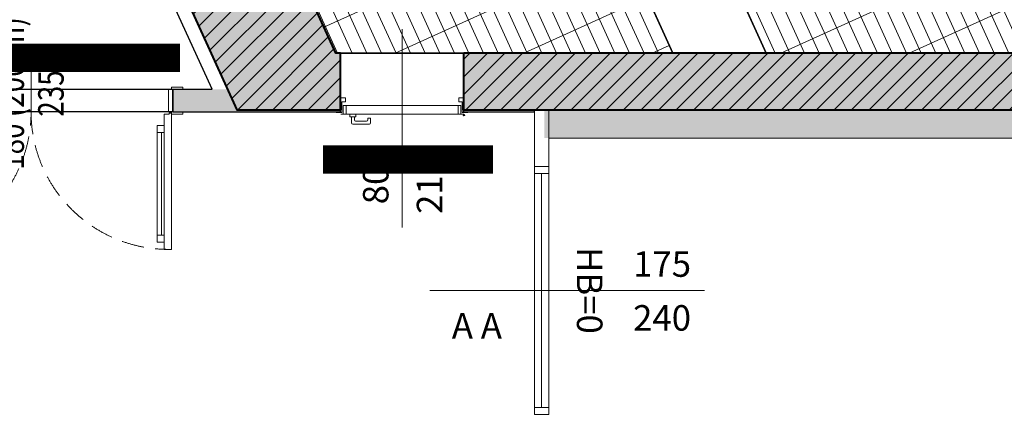
# Model space of a CAD drawing. Units: millimetres. Extents: x -87549 to 93520, y -54237 to 46564.
# Drawn here: x -9394 to -2445, y -20280 to -17531 of the extents above; entities that cross this region are included whole.
import ezdxf
from ezdxf.enums import TextEntityAlignment as Align

# ---------------------------------------------------------------- set-up
doc = ezdxf.new("R2010")
doc.units = ezdxf.units.MM
doc.header["$LTSCALE"] = 100
doc.linetypes.add('HIDDEN2', pattern=[4.7625, 3.175, -1.5875])
doc.layers.get('0').update_dxf_attribs({"lineweight": 9})
for name, color, linetype, lineweight in [('_BUCHTAL', 3, 'Continuous', 13), ('A-FIN', 4, 'Continuous', 5), ('A-GRIGLIE', 251, 'Continuous', 9), ('A-MURI-NONSEZ', 3, 'Continuous', 25), ('A-MURI-SEZ', 1, 'Continuous', 30), ('A-PORTE', 3, 'Continuous', 13), ('A-Quote-infissi', 6, 'Continuous', 9), ('A-QUOTE-PORTE', 6, 'Continuous', 9), ('S-CAMPI-PIL', 212, 'Continuous', 5), ('S-CLS', 5, 'Continuous', 40)]:
    doc.layers.add(name, color=color, linetype=linetype, lineweight=lineweight)
doc.layers.add('A-CONTORNI', color=6, linetype='Continuous', plot=False)
doc.layers.add('A-SOGLIA', color=6, linetype='Continuous', plot=False)
doc.layers.add('IMP-VF', color=10, linetype='Continuous')
doc.layers.add('Retini_PV5', color=7, linetype='Continuous', lineweight=5, true_color=0xffffd2)
doc.styles.add('Cardio', font='romans.shx', dxfattribs={"height": 18})
doc.styles.add('Destinazione', font='arial.ttf')
doc.styles.add('Quota_A', font='romans.shx', dxfattribs={"height": 18})
doc.styles.add('RS', font='ROMANS')

# ---------------------------------------------------------------- blocks, each defined once
blk = doc.blocks.new('PortaR080C')
at = {"linetype": 'Continuous'}
for p, q in [((-82.97, 4.49), (-82.97, -1.5)), ((-4.03, 4.49), (-4.03, -1.5)), ((-85, -1.5), (-86.74, -1.5)), ((-79.19, -3.5), (-79.19, -7.7)), ((-77.19, -3.5), (-77.19, -5.7)), ((-76.29, -6.6), (-68.59, -6.6)), ((-67.69, -4.5), (-65.69, -4.5)), ((-67.69, -5.7), (-67.69, -4.5)), ((-65.69, -7.6), (-65.69, -4.5)), ((-2, -1.5), (-0.26, -1.5)), ((-66.59, -8.6), (-78.29, -8.6))]:
    blk.add_line(p, q, dxfattribs=at)
for points in [[(-90, -0.5), (-90, 0), (-87, 0), (-87, 10), (-83.5, 10), (-83.5, 7), (-86, 7), (-86, -0.5)], [(3, -0.5), (3, 0), (0, 0), (0, 10), (-3.5, 10), (-3.5, 7), (-1, 7), (-1, -0.5)], [(-85, 4.49), (-2, 4.49), (-2, -1.5), (-85, -1.5)], [(-80.34, -1.5), (-76.04, -1.5), (-76.04, -3.5), (-80.34, -3.5)]]:
    blk.add_lwpolyline(points, close=True, dxfattribs=at)
blk.add_circle((0.17, -2.23), 0.581, dxfattribs=at)
for centre, start, end in [((-76.29, -5.7), 180, 270), ((-68.59, -5.7), 270, 0), ((-78.29, -7.7), 180, 270), ((-66.59, -7.7), 270, 0)]:
    blk.add_arc(centre, 0.9, start, end, dxfattribs=at)
blk = doc.blocks.new('Quota_sx1')
blk.add_line((-100, 0), (40, 0))
at = {"style": 'Quota_A'}
for tag, p in [('LARGHEZZA', (-70, 4)), ('ALTEZZA', (-70, -34))]:
    blk.add_attdef(tag, text='', height=18, dxfattribs=at).set_placement(p, align=Align.BOTTOM_CENTER)
blk = doc.blocks.new('Quota_a')
blk.add_line((-37.5, 0), (156.5, 0))
at = {"style": 'Cardio'}
blk.add_attdef('ALTEZZA_BANCALE', text='', height=18, rotation=270, dxfattribs=at).set_placement((60.78, 0), align=Align.BOTTOM_CENTER)
for tag, p in [('LARGHEZZA', (126.5, 4)), ('ALTEZZA', (126.5, -34))]:
    blk.add_attdef(tag, text='', height=18, dxfattribs=at).set_placement(p, align=Align.BOTTOM_CENTER)
blk = doc.blocks.new('*U90')
for points in [[(10, 160), (-70, 160), (-70, 175), (10, 175)], [(30, 160), (0, 160), (0, 0), (30, 0)], [(1970, 160), (2000, 160), (2000, 0), (1970, 0)], [(1990, 160), (2070, 160), (2070, 175), (1990, 175)], [(10, 0), (-70, 0), (-70, -15), (10, -15)], [(60, -15), (25, -15), (25, -10), (10, -10), (10, -980), (25, -980), (25, -970), (60, -970)], [(1940, -15), (1975, -15), (1975, -10), (1990, -10), (1990, -970), (1940, -970), (1940, -970), (1940, -970)], [(1990, 0), (2070, 0), (2070, -15), (1990, -15)], [(60, -145), (110, -145), (110, -95), (60, -95)], [(1940, -145), (1890, -145), (1890, -95), (1940, -95)], [(80, -870), (110, -870), (110, -145), (80, -145)], [(1920, -870), (1890, -870), (1890, -145), (1920, -145)], [(60, -920), (110, -920), (110, -870), (60, -870)], [(1940, -920), (1890, -920), (1890, -870), (1940, -870)]]:
    blk.add_lwpolyline(points, close=True)
for points in [[(5, -857.5), (-25, -857.5, -0.414214), (-45, -837.5), (-45, -742.5, -0.414214), (-40, -737.5), (-35, -737.5, -0.414214), (-30, -742.5), (-30, -837.5, 0.414214), (-25, -842.5), (5, -842.5)], [(10, -827.5), (8, -827.5, 0.414214), (5, -830.5), (5, -869.5, 0.414214), (8, -872.5), (10, -872.5)]]:
    blk.add_lwpolyline(points, format="xyb")
for centre in [(20, -5), (1980, -5)]:
    blk.add_circle(centre, 5)
at = {"linetype": 'HIDDEN2', "ltscale": 0.5}
for centre, start, end in [((30, 0), 270, 0), ((1970, 0), 180, 270)]:
    blk.add_arc(centre, 970, start, end, dxfattribs=at)
at = {"layer": 'A-QUOTE-PORTE'}
blk.add_line((1000, -86.5), (1000, 346.5), dxfattribs=at)
at = {"layer": 'A-SOGLIA'}
blk.add_lwpolyline([(0, 160), (2000, 160), (2000, 0), (0, 0)], close=True, dxfattribs=at)
at = {"layer": 'A-QUOTE-PORTE', "style": 'RS', "width": 0.8}
blk.add_attdef('210', text='', height=180, rotation=90, dxfattribs=at).set_placement((580, 60), align=Align.TOP_CENTER)
blk.add_attdef('90', text='', height=180, rotation=90, dxfattribs=at).set_placement((480, 60), align=Align.CENTER)

msp = doc.modelspace()

# ---------------------------------------------------------------- hatches: boundary and pattern name
at = {"layer": 'A-GRIGLIE'}
h = msp.add_hatch(dxfattribs=at)
h.set_pattern_fill('GRATE', color=256, scale=3000, style=0)
h.set_pattern_definition([(294.4236, (-391.33, -14057.995), (-85.3606, -38.7637), []), (204.4236, (-391.33, -14058), (-155.055, 341.443), [])])
h.paths.add_polyline_path([(-2910.4, -15202), (-1745.9, -17766.4), (-4125.5, -17766.4), (-4883.2, -16097.8)])
h.paths.add_polyline_path([(-5429.5, -16345.9), (-4784.5, -17766.4), (-7164.1, -17766.4), (-7402.3, -17241.8)])
at = {"layer": 'IMP-VF'}
msp.add_hatch(color=256, dxfattribs=at).paths.add_polyline_path([(-7480.8, -17068.8), (-8213.3, -17390.7), (-7926.9, -18021.4), (-8313.8, -18021.4), (-8313.8, -18181.4), (-7130.4, -18181.4), (-7130.4, -17766.4), (-7164.1, -17766.4)])
h = msp.add_hatch(color=256, dxfattribs=at)
h.paths.add_polyline_path([(-5760.4, -18166.4), (-6260.4, -18166.4), (-6168.9, -18166.4), (-6098.4, -18166.4), (-5974.6, -18166.4), (-5850.9, -18166.4)], flags=17)
h.paths.add_polyline_path([(1951.7, -17766.4), (1512.4, -17766.4), (-6260.4, -17766.4), (-6260.4, -18166.4), (-5760.4, -18166.4), (-5660.4, -18166.4), (2133.3, -18166.4)])
at = {"layer": 'Retini_PV5'}
h = msp.add_hatch(color=256, dxfattribs=at)
h.dxf.hatch_style = 1
h.paths.add_polyline_path([(-93.1, -13263.6), (-124.1, -13195.3), (-165.1, -13105), (17, -13022.3), (2315.4, -18083.7), (2443.8, -18366.4), (-5690.4, -18366.4), (-5690.4, -18166.4), (2133.3, -18166.4)])
h = msp.add_hatch(color=256, dxfattribs=at)
h.dxf.hatch_style = 1
h.paths.add_polyline_path([(-5660.4, -18166.4), (-5660.4, -18366.4), (2443.8, -18366.4), (17, -13022.3), (-165.1, -13105), (2133.3, -18166.4)])
at = {"layer": 'S-CAMPI-PIL'}
h = msp.add_hatch(dxfattribs=at)
h.set_pattern_fill('ANSI31', color=256, scale=700, style=0)
h.set_pattern_definition([(45, (-42552.575, 7274.636), (-61.87184, 61.87184), [])])
h.paths.add_polyline_path([(-6260.4, -17766.4), (-6260.4, -18166.4), (2133.3, -18166.4), (-93.1, -13263.6), (-457.3, -13429), (1512.4, -17766.4)])
h.paths.add_polyline_path([(-7567.7, -16877.6), (-8296.1, -17208.4), (-7861, -18166.4), (-7130.4, -18166.4), (-7130.4, -17766.4), (-7164.1, -17766.4)])

# ---------------------------------------------------------------- linework, layer by layer
at = {"layer": '_BUCHTAL'}
msp.add_lwpolyline([(2443.8, -18366.4), (-5660.4, -18366.4)], dxfattribs=at)
at = {"layer": 'A-CONTORNI'}
for points in [[(-2910.4, -15202), (-4883.2, -16097.8), (-4125.5, -17766.4), (-1745.9, -17766.4), (-2910.4, -15202)], [(-2910.4, -15202), (-1745.9, -17766.4), (-4125.5, -17766.4), (-4883.2, -16097.8), (-2910.4, -15202)], [(-5429.5, -16345.9), (-7402.3, -17241.8), (-7164.1, -17766.4), (-4784.5, -17766.4), (-5429.5, -16345.9)], [(-5429.5, -16345.9), (-4784.5, -17766.4), (-7164.1, -17766.4), (-7402.3, -17241.8), (-5429.5, -16345.9)]]:
    msp.add_lwpolyline(points, dxfattribs=at)
at = {"layer": 'A-FIN'}
for p, q in [((-5760.4, -18616.4), (-5760.4, -20266.4)), ((-5710.4, -18616.4), (-5710.4, -20266.4)), ((-5660.4, -20266.4), (-5660.4, -18616.4))]:
    msp.add_line(p, q, dxfattribs=at)
for points in [[(-5660.4, -18566.4), (-5660.4, -18166.4), (-5760.4, -18166.4), (-5760.4, -18566.4)], [(-5660.4, -18566.4), (-5660.4, -18616.4), (-5760.4, -18616.4), (-5760.4, -18566.4)], [(-5660.4, -20266.4), (-5660.4, -20316.4), (-5760.4, -20316.4), (-5760.4, -20266.4)]]:
    msp.add_lwpolyline(points, close=True, dxfattribs=at)
at = {"layer": 'A-MURI-NONSEZ'}
for p, q in [((-4125.5, -17766.4), (-4883.2, -16097.8)), ((-4784.5, -17766.4), (-5429.5, -16345.9)), ((-6260.4, -17766.4), (-7130.4, -17766.4))]:
    msp.add_line(p, q, dxfattribs=at)
at = {"layer": 'A-MURI-SEZ'}
for p, q in [((-8036.7, -18021.4), (-8717.2, -16522.8)), ((-8313.8, -18021.4), (-8036.7, -18021.4)), ((-8313.8, -18181.4), (-8313.8, -18021.4)), ((-8313.8, -18181.4), (-7130.4, -18181.4)), ((-7130.4, -18181.4), (-7130.4, -18166.4)), ((-6260.4, -18181.4), (-6260.4, -18166.4)), ((-6260.4, -18181.4), (-5760.4, -18181.4)), ((-5760.4, -18181.4), (-5760.4, -18166.4))]:
    msp.add_line(p, q, dxfattribs=at)
at = {"layer": 'IMP-VF', "const_width": 200, "flags": 128}
for points in [[(-10412.3, -17799.8), (-8262.3, -17799.8)], [(-6053.7, -18516.4), (-7253.7, -18516.4)]]:
    msp.add_lwpolyline(points, dxfattribs=at)
at = {"layer": 'S-CLS'}
for p, q in [((-7130.4, -18166.4), (-7130.4, -17766.4)), ((-6260.4, -18166.4), (-6260.4, -17766.4))]:
    msp.add_line(p, q, dxfattribs=at)
for points in [[(-6260.4, -18166.4), (2133.3, -18166.4), (-93.1, -13263.6), (-457.3, -13429), (1512.4, -17766.4), (-6260.4, -17766.4)], [(-7130.4, -17766.4), (-7164.1, -17766.4), (-7567.7, -16877.6), (-8296.1, -17208.4), (-7861, -18166.4), (-7130.4, -18166.4)]]:
    msp.add_lwpolyline(points, dxfattribs=at)

# ---------------------------------------------------------------- block references
at = {"layer": 'A-PORTE'}
ref = msp.add_blockref('*U90', (-10313.8, -18181.4), dxfattribs=at)
ref.add_attrib('210', '235', dxfattribs={"layer": 'A-QUOTE-PORTE', "height": 180, "rotation": 90, "style": 'RS', "width": 0.8}).set_placement((-9263.8, -18051.4), align=Align.TOP_CENTER)
ref.add_attrib('90', '180 (200fm)', dxfattribs={"layer": 'A-QUOTE-PORTE', "height": 180, "rotation": 90, "style": 'RS', "width": 0.8}).set_placement((-9363.8, -18051.4), align=Align.CENTER)
at = {"layer": 'A-PORTE', "xscale": 10, "yscale": 10, "zscale": 10}
msp.add_blockref('PortaR080C', (-6260.4, -18181.4), dxfattribs=at)
at = {"layer": 'A-Quote-infissi', "xscale": 10, "yscale": 10, "zscale": 10, "rotation": 90}
msp.add_blockref('Quota_sx1', (-6695.4, -17997), dxfattribs=at).add_auto_attribs({'ALTEZZA': '210', 'LARGHEZZA': '80'})
at = {"layer": 'A-Quote-infissi', "xscale": 10, "yscale": 10, "zscale": 10}
msp.add_blockref('Quota_a', (-6125.4, -19441.4), dxfattribs=at).add_auto_attribs({'LARGHEZZA': '175', 'ALTEZZA': '240', 'ALTEZZA_BANCALE': 'HB=0'})

# ---------------------------------------------------------------- texts
at = {"layer": 'A-PORTE', "insert": (-6344.2, -19601.1), "char_height": 180, "width": 12917.198, "attachment_point": 1, "style": 'Destinazione'}
msp.add_mtext('A A', dxfattribs=at)

doc.saveas('drawing.dxf')
